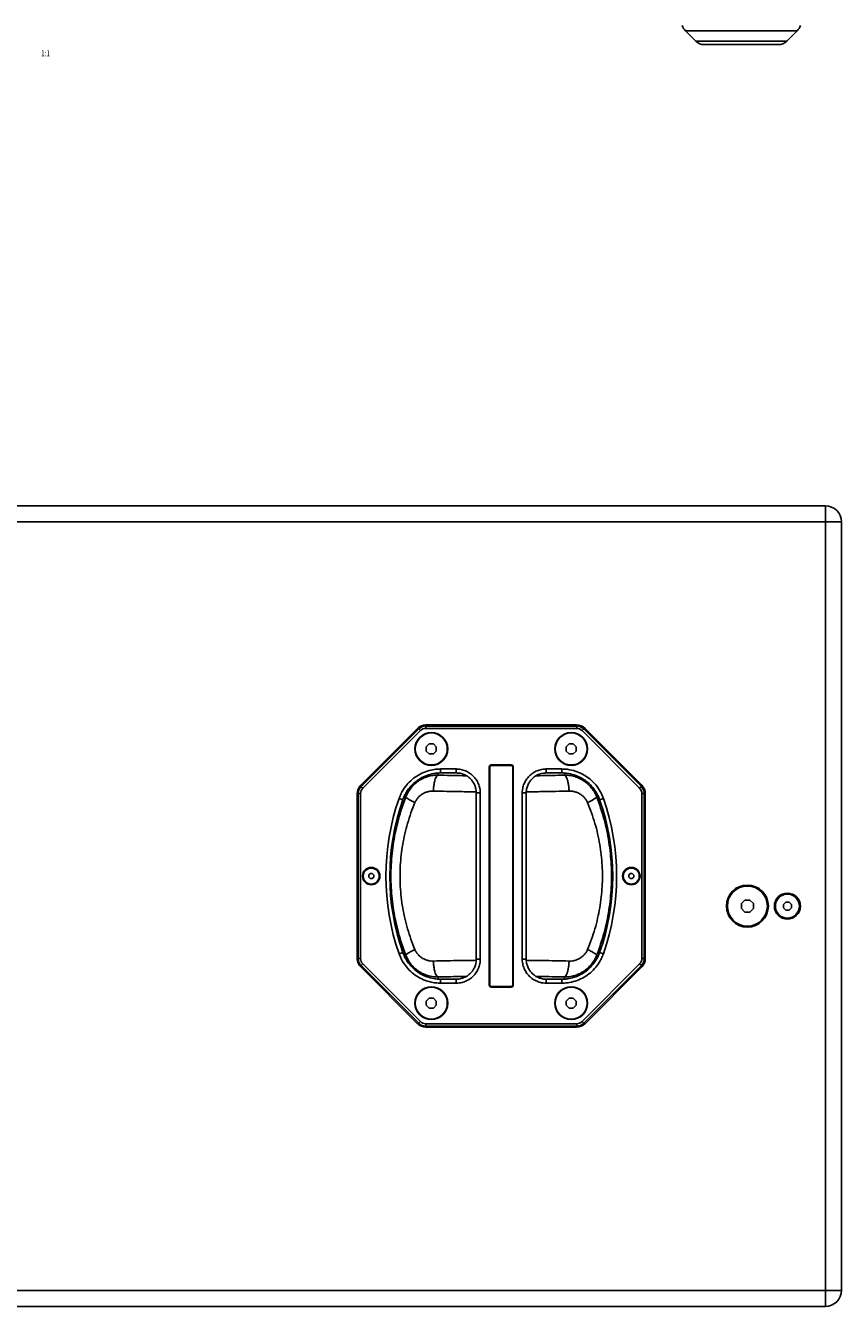
# Model space of a CAD drawing. Units: millimetres. Extents: x 0 to 3048, y 0 to 2286.
# Drawn here: x 1059 to 1467, y 411 to 1050 of the extents above; entities that cross this region are included whole.
import ezdxf

# ---------------------------------------------------------------- set-up
doc = ezdxf.new("R2010")
doc.units = ezdxf.units.MM
doc.header["$LTSCALE"] = 167.64
doc.layers.get('0').update_dxf_attribs({"linetype": 'CONTINUOUS'})
doc.styles.get("Standard").update_dxf_attribs({"font": 'txt', "width": 0.8})

msp = doc.modelspace()

# ---------------------------------------------------------------- linework, layer by layer
at = {"color": 9, "linetype": 'Continuous'}
for p, q in [((1388.63, 1047.91), (1444.52, 1047.91)), ((1393.82, 1042.72), (1439.33, 1042.72)), ((1458.58, 410.54), (1458.58, 810.54)), ((666.58, 802.54), (1466.58, 802.54)), ((1255.33, 699.06), (1256.18, 698.2)), ((1258.85, 700.51), (1258.85, 699.3)), ((1334.3, 700.51), (1334.3, 699.3)), ((1337.82, 699.06), (1336.97, 698.2)), ((1266.26, 677.05), (1266.26, 679.04)), ((1274.09, 677.05), (1274.09, 679.04)), ((1319.06, 677.05), (1319.06, 679.04)), ((1326.89, 677.05), (1326.89, 679.04)), ((1264.98, 677.01), (1264.98, 675.96)), ((1328.17, 677.01), (1328.17, 675.96)), ((1225.1, 666.77), (1226.31, 666.77)), ((1226.56, 670.28), (1227.41, 669.43)), ((1284.09, 667.06), (1286.08, 667.06)), ((1309.06, 667.06), (1307.08, 667.06)), ((1366.59, 670.28), (1365.74, 669.43)), ((1368.05, 666.77), (1366.84, 666.77)), ((1247.39, 663.69), (1245.52, 664.35)), ((1248.09, 665.4), (1248.9, 665.09)), ((1345.06, 665.4), (1344.25, 665.09)), ((1347.63, 664.35), (1345.76, 663.69)), ((1225.1, 584.31), (1226.31, 584.31)), ((1245.52, 586.73), (1247.39, 587.39)), ((1248.09, 585.68), (1248.9, 585.98)), ((1284.09, 584.02), (1286.08, 584.02)), ((1307.08, 584.02), (1309.06, 584.02)), ((1345.06, 585.68), (1344.25, 585.98)), ((1345.76, 587.39), (1347.63, 586.73)), ((1368.05, 584.31), (1366.84, 584.31)), ((1226.56, 580.79), (1227.41, 581.65)), ((1366.59, 580.79), (1365.74, 581.65)), ((1264.98, 574.06), (1264.98, 575.12)), ((1266.26, 574.02), (1266.26, 572.04)), ((1274.09, 574.02), (1274.09, 572.04)), ((1319.06, 574.02), (1319.06, 572.04)), ((1326.89, 574.02), (1326.89, 572.04)), ((1328.17, 574.06), (1328.17, 575.12)), ((1255.33, 552.02), (1256.18, 552.88)), ((1258.85, 550.56), (1258.85, 551.77)), ((1334.3, 550.56), (1334.3, 551.77)), ((1337.82, 552.02), (1336.97, 552.88)), ((666.58, 418.54), (1466.58, 418.54))]:
    msp.add_line(p, q, dxfattribs=at)
at = {"color": 7, "linetype": 'Continuous'}
for p, q in [((1393.82, 1042.72), (1388.63, 1047.91)), ((1439.33, 1042.72), (1444.52, 1047.91)), ((1398.06, 1040.96), (1435.09, 1040.96)), ((1458.58, 810.54), (674.58, 810.54)), ((1466.58, 418.54), (1466.58, 802.54)), ((1254.71, 699.28), (1226.33, 670.91)), ((1255.33, 699.06), (1226.56, 670.28)), ((1256.18, 698.2), (1227.41, 669.43)), ((1334.3, 700.51), (1258.85, 700.51)), ((1334.3, 699.3), (1258.85, 699.3)), ((1334.2, 701.04), (1258.95, 701.04)), ((1365.74, 669.43), (1336.97, 698.2)), ((1366.59, 670.28), (1337.82, 699.06)), ((1366.82, 670.91), (1338.44, 699.28)), ((1260.59, 691.54), (1259.13, 690.07)), ((1262.66, 691.54), (1260.59, 691.54)), ((1264.13, 690.07), (1262.66, 691.54)), ((1330.49, 691.54), (1329.03, 690.07)), ((1332.56, 691.54), (1330.49, 691.54)), ((1334.03, 690.07), (1332.56, 691.54)), ((1259.13, 690.07), (1259.13, 688)), ((1259.13, 688), (1260.59, 686.54)), ((1260.59, 686.54), (1262.66, 686.54)), ((1262.66, 686.54), (1264.13, 688)), ((1264.13, 688), (1264.13, 690.07)), ((1329.03, 690.07), (1329.03, 688)), ((1329.03, 688), (1330.49, 686.54)), ((1330.49, 686.54), (1332.56, 686.54)), ((1332.56, 686.54), (1334.03, 688)), ((1334.03, 688), (1334.03, 690.07)), ((1266.26, 679.04), (1274.09, 679.04)), ((1290.58, 680.04), (1290.58, 571.04)), ((1290.83, 571.04), (1290.83, 680.04)), ((1301.58, 681.04), (1291.58, 681.04)), ((1291.58, 680.79), (1301.58, 680.79)), ((1302.33, 680.04), (1302.33, 571.04)), ((1302.58, 571.04), (1302.58, 680.04)), ((1319.06, 679.04), (1326.89, 679.04)), ((1266.26, 677.05), (1274.09, 677.05)), ((1319.06, 677.05), (1326.89, 677.05)), ((1224.58, 666.66), (1224.58, 584.41)), ((1225.1, 666.77), (1225.1, 584.31)), ((1226.31, 666.77), (1226.31, 584.31)), ((1284.09, 584.02), (1284.09, 667.06)), ((1286.08, 584.02), (1286.08, 667.06)), ((1307.08, 584.02), (1307.08, 667.06)), ((1309.06, 584.02), (1309.06, 667.06)), ((1366.84, 584.31), (1366.84, 666.77)), ((1368.05, 584.31), (1368.05, 666.77)), ((1368.58, 584.41), (1368.58, 666.66)), ((1231.06, 626.79), (1230.33, 626.06)), ((1230.33, 626.06), (1230.33, 625.02)), ((1230.33, 625.02), (1231.06, 624.29)), ((1232.09, 626.79), (1231.06, 626.79)), ((1231.06, 624.29), (1232.09, 624.29)), ((1232.83, 626.06), (1232.09, 626.79)), ((1232.09, 624.29), (1232.83, 625.02)), ((1232.83, 625.02), (1232.83, 626.06)), ((1361.06, 626.79), (1360.33, 626.06)), ((1360.33, 626.06), (1360.33, 625.02)), ((1360.33, 625.02), (1361.06, 624.29)), ((1362.09, 626.79), (1361.06, 626.79)), ((1361.06, 624.29), (1362.09, 624.29)), ((1362.83, 626.06), (1362.09, 626.79)), ((1362.09, 624.29), (1362.83, 625.02)), ((1362.83, 625.02), (1362.83, 626.06)), ((1418.33, 613.54), (1416.58, 611.78)), ((1416.58, 611.78), (1416.58, 609.29)), ((1416.58, 609.29), (1418.33, 607.54)), ((1420.82, 613.54), (1418.33, 613.54)), ((1422.58, 611.78), (1420.82, 613.54)), ((1420.82, 607.54), (1422.58, 609.29)), ((1422.58, 609.29), (1422.58, 611.78)), ((1438.75, 612.54), (1437.58, 611.37)), ((1437.58, 611.37), (1437.58, 609.71)), ((1437.58, 609.71), (1438.75, 608.54)), ((1440.4, 612.54), (1438.75, 612.54)), ((1438.75, 608.54), (1440.4, 608.54)), ((1441.58, 611.37), (1440.4, 612.54)), ((1440.4, 608.54), (1441.58, 609.71)), ((1441.58, 609.71), (1441.58, 611.37)), ((1418.33, 607.54), (1420.82, 607.54)), ((1226.33, 580.17), (1254.71, 551.79)), ((1226.56, 580.79), (1255.33, 552.02)), ((1227.41, 581.65), (1256.18, 552.88)), ((1336.97, 552.88), (1365.74, 581.65)), ((1337.82, 552.02), (1366.59, 580.79)), ((1338.44, 551.79), (1366.82, 580.17)), ((1274.09, 574.02), (1266.26, 574.02)), ((1274.09, 572.04), (1266.26, 572.04)), ((1301.58, 570.29), (1291.58, 570.29)), ((1291.58, 570.04), (1301.58, 570.04)), ((1326.89, 574.02), (1319.06, 574.02)), ((1326.89, 572.04), (1319.06, 572.04)), ((1260.59, 564.54), (1259.13, 563.07)), ((1262.66, 564.54), (1260.59, 564.54)), ((1264.13, 563.07), (1262.66, 564.54)), ((1330.49, 564.54), (1329.03, 563.07)), ((1332.56, 564.54), (1330.49, 564.54)), ((1334.03, 563.07), (1332.56, 564.54)), ((1259.13, 563.07), (1259.13, 561)), ((1259.13, 561), (1260.59, 559.54)), ((1260.59, 559.54), (1262.66, 559.54)), ((1262.66, 559.54), (1264.13, 561)), ((1264.13, 561), (1264.13, 563.07)), ((1329.03, 563.07), (1329.03, 561)), ((1329.03, 561), (1330.49, 559.54)), ((1330.49, 559.54), (1332.56, 559.54)), ((1332.56, 559.54), (1334.03, 561)), ((1334.03, 561), (1334.03, 563.07)), ((1258.85, 551.77), (1334.3, 551.77)), ((1258.85, 550.56), (1334.3, 550.56)), ((1258.95, 550.04), (1334.2, 550.04)), ((674.58, 410.54), (1458.58, 410.54))]:
    msp.add_line(p, q, dxfattribs=at)
for centre, radius in [((1261.63, 689.04), 8.2), ((1261.63, 689.04), 8), ((1331.53, 689.04), 8.2), ((1331.53, 689.04), 8), ((1231.58, 625.54), 4.35), ((1231.58, 625.54), 4), ((1361.58, 625.54), 4.35), ((1361.58, 625.54), 4), ((1419.58, 610.54), 10.5), ((1419.58, 610.54), 10), ((1439.58, 610.54), 6.5), ((1439.58, 610.54), 6), ((1261.63, 562.04), 8.2), ((1261.63, 562.04), 8), ((1331.53, 562.04), 8.2), ((1331.53, 562.04), 8)]:
    msp.add_circle(centre, radius, dxfattribs=at)
for centre, radius, start, end in [((1393.58, 1052.86), 7, 200.10728, 225), ((1439.58, 1052.86), 7, 315, 339.89272), ((1398.06, 1046.96), 6, 225, 270), ((1435.09, 1046.96), 6, 270, 315), ((1458.58, 802.54), 8, 0, 90), ((1258.95, 695.04), 6, 90, 135), ((1258.85, 695.54), 4.98, 90, 135), ((1258.85, 695.54), 3.77, 90, 135), ((1334.2, 695.04), 6, 45, 90), ((1334.3, 695.54), 4.98, 45, 90), ((1334.3, 695.54), 3.77, 45, 90), ((1291.58, 680.04), 1, 90, 180), ((1291.58, 680.04), 0.75, 90, 180), ((1301.58, 680.04), 1, 0, 90), ((1301.58, 680.04), 0.75, 0, 90), ((1230.58, 666.66), 6, 135, 180), ((1230.08, 666.77), 4.98, 135, 180), ((1230.08, 666.77), 3.77, 135, 180), ((1363.08, 666.77), 3.77, 0, 45), ((1363.08, 666.77), 4.98, 0, 45), ((1362.58, 666.66), 6, 0, 45), ((1355.9, 625.54), 117, 160.62758, 199.37242), ((1355.9, 625.54), 115.02, 160.62758, 199.37242), ((1237.25, 625.54), 115.02, 340.62758, 19.37242), ((1237.25, 625.54), 117, 340.62758, 19.37242), ((1230.58, 584.41), 6, 180, 225), ((1230.08, 584.31), 4.98, 180, 225), ((1230.08, 584.31), 3.77, 180, 225), ((1363.08, 584.31), 3.77, 315, 360), ((1363.08, 584.31), 4.98, 315, 360), ((1362.58, 584.41), 6, 315, 360), ((1291.58, 571.04), 1, 180, 270), ((1291.58, 571.04), 0.75, 180, 270), ((1301.58, 571.04), 0.75, 270, 360), ((1301.58, 571.04), 1, 270, 360), ((1258.95, 556.04), 6, 225, 270), ((1258.85, 555.54), 4.98, 225, 270), ((1258.85, 555.54), 3.77, 225, 270), ((1334.2, 556.04), 6, 270, 315), ((1334.3, 555.54), 3.77, 270, 315), ((1334.3, 555.54), 4.98, 270, 315), ((1458.58, 418.54), 8, 270, 360)]:
    msp.add_arc(centre, radius, start, end, dxfattribs=at)
for points, start_tangent, end_tangent in [([(1245.52, 664.35), (1245.98, 665.54), (1247.11, 667.84), (1249.31, 671.05), (1252.04, 673.81), (1255.17, 676.03), (1258.68, 677.68), (1262.44, 678.7), (1264.98, 679), (1266.26, 679.04)], (0.333007, 0.942924), (0.999999, 0.001378)), ([(1274.09, 679.04), (1274.87, 679.01), (1276.41, 678.81), (1278.66, 678.13), (1280.73, 677.03), (1282.55, 675.53), (1284.05, 673.71), (1285.15, 671.65), (1285.84, 669.39), (1286.05, 667.84), (1286.08, 667.06)], (0.999996, -0.002765), (0.002788, -0.999996)), ([(1307.08, 667.06), (1307.1, 667.84), (1307.3, 669.37), (1307.99, 671.63), (1309.09, 673.69), (1310.58, 675.51), (1312.4, 677.01), (1314.46, 678.12), (1316.73, 678.81), (1318.27, 679.01), (1319.06, 679.04)], (0.002731, 0.999996), (0.999996, 0.002818)), ([(1326.89, 679.04), (1328.17, 679), (1330.71, 678.7), (1334.47, 677.68), (1337.98, 676.03), (1341.11, 673.82), (1343.83, 671.05), (1346.04, 667.84), (1347.17, 665.54), (1347.63, 664.35)], (0.999999, -0.001379), (0.333007, -0.942924)), ([(1247.39, 663.69), (1247.81, 664.78), (1248.83, 666.87), (1250.84, 669.79), (1253.32, 672.3), (1256.16, 674.32), (1259.36, 675.83), (1262.78, 676.75), (1265.09, 677.02), (1266.26, 677.05)], (0.332477, 0.943111), (1, 0.000816)), ([(1274.09, 677.05), (1274.74, 677.03), (1276.03, 676.87), (1277.91, 676.3), (1279.63, 675.38), (1281.16, 674.13), (1282.41, 672.61), (1283.33, 670.89), (1283.9, 669), (1284.07, 667.71), (1284.09, 667.06)], (0.999999, -0.00131), (0.001333, -0.999999)), ([(1309.06, 667.06), (1309.08, 667.71), (1309.25, 668.99), (1309.81, 670.87), (1310.73, 672.59), (1311.98, 674.12), (1313.5, 675.37), (1315.22, 676.29), (1317.11, 676.86), (1318.4, 677.03), (1319.06, 677.05)], (0.001276, 0.999999), (0.999999, 0.001363)), ([(1326.89, 677.05), (1328.06, 677.02), (1330.37, 676.75), (1333.79, 675.83), (1336.98, 674.32), (1339.83, 672.31), (1342.31, 669.79), (1344.32, 666.87), (1345.34, 664.78), (1345.76, 663.69)], (1, -0.000817), (0.332477, -0.943111)), ([(1266.26, 572.04), (1264.98, 572.08), (1262.44, 572.37), (1258.68, 573.39), (1255.17, 575.05), (1252.04, 577.26), (1249.32, 580.02), (1247.11, 583.23), (1245.98, 585.53), (1245.52, 586.73)], (-0.999999, 0.001379), (-0.333007, 0.942924)), ([(1266.26, 574.02), (1265.09, 574.05), (1262.78, 574.32), (1259.36, 575.25), (1256.17, 576.75), (1253.32, 578.77), (1250.84, 581.28), (1248.83, 584.2), (1247.81, 586.3), (1247.39, 587.39)], (-1, 0.000817), (-0.332477, 0.943111)), ([(1284.09, 584.02), (1284.07, 583.37), (1283.9, 582.08), (1283.34, 580.2), (1282.42, 578.48), (1281.17, 576.96), (1279.65, 575.7), (1277.93, 574.78), (1276.04, 574.21), (1274.75, 574.04), (1274.09, 574.02)], (-0.001276, -0.999999), (-0.999999, -0.001363)), ([(1286.08, 584.02), (1286.05, 583.24), (1285.85, 581.7), (1285.16, 579.45), (1284.06, 577.39), (1282.57, 575.56), (1280.75, 574.06), (1278.69, 572.96), (1276.42, 572.27), (1274.88, 572.06), (1274.09, 572.04)], (-0.002731, -0.999996), (-0.999996, -0.002818)), ([(1319.06, 572.04), (1318.28, 572.06), (1316.74, 572.27), (1314.49, 572.95), (1312.42, 574.05), (1310.6, 575.54), (1309.1, 577.37), (1308, 579.43), (1307.31, 581.69), (1307.1, 583.23), (1307.08, 584.02)], (-0.999996, 0.002765), (-0.002788, 0.999996)), ([(1319.06, 574.02), (1318.41, 574.04), (1317.12, 574.21), (1315.24, 574.78), (1313.52, 575.69), (1311.99, 576.94), (1310.74, 578.47), (1309.82, 580.19), (1309.25, 582.07), (1309.08, 583.36), (1309.06, 584.02)], (-0.999999, 0.00131), (-0.001333, 0.999999)), ([(1345.76, 587.39), (1345.34, 586.3), (1344.32, 584.21), (1342.31, 581.28), (1339.83, 578.77), (1336.99, 576.76), (1333.79, 575.25), (1330.37, 574.32), (1328.06, 574.05), (1326.89, 574.02)], (-0.332477, -0.943111), (-1, -0.000816)), ([(1347.63, 586.73), (1347.17, 585.53), (1346.04, 583.23), (1343.84, 580.02), (1341.11, 577.26), (1337.98, 575.05), (1334.47, 573.39), (1330.71, 572.37), (1328.17, 572.08), (1326.89, 572.04)], (-0.333007, -0.942924), (-0.999999, -0.001378))]:
    msp.add_spline(points, degree=3, dxfattribs=dict(at, start_tangent=start_tangent, end_tangent=end_tangent))
at = {"color": 9, "linetype": 'Continuous'}
for points, start_tangent, end_tangent in [([(1264.98, 675.96), (1262.02, 675.74), (1259.14, 675.01), (1256.44, 673.79), (1254, 672.13), (1251.89, 670.08), (1250.17, 667.71), (1248.9, 665.09)], (-0.999905, 0.013779), (-0.35891, -0.933372)), ([(1264.98, 675.96), (1264.41, 675.55), (1263.88, 674.68), (1263.42, 673.4), (1263.05, 671.79), (1262.8, 669.95), (1262.69, 667.99)], (-0.960189, -0.27935), (-0.023968, -0.999713)), ([(1279.15, 675.67), (1277.45, 675.7), (1264.98, 675.96)], (-0.999902, 0.013974), (-0.999659, 0.026099)), ([(1328.17, 675.96), (1315.7, 675.7), (1314, 675.67)], (-0.999659, -0.026099), (-0.999902, -0.013974)), ([(1344.25, 665.09), (1342.98, 667.71), (1341.26, 670.08), (1339.15, 672.13), (1336.71, 673.79), (1334.01, 675.01), (1331.13, 675.74), (1328.17, 675.96)], (-0.358907, 0.933373), (-0.999905, -0.013779)), ([(1328.17, 675.96), (1328.74, 675.55), (1329.27, 674.68), (1329.73, 673.4), (1330.1, 671.79), (1330.35, 669.95), (1330.46, 667.99)], (0.960189, -0.279351), (0.023967, -0.999713)), ([(1262.69, 667.99), (1261.01, 667.89), (1259.36, 667.52), (1257.81, 666.89), (1256.41, 666.02), (1255.18, 664.94), (1254.19, 663.68), (1253.45, 662.28)], (-0.999705, 0.024278), (-0.386895, -0.922124)), ([(1284.07, 667.64), (1276.06, 667.73), (1262.69, 667.99)], (-0.999963, 0.008654), (-0.999704, 0.024338)), ([(1330.46, 667.99), (1317.09, 667.73), (1309.08, 667.64)], (-0.999704, -0.024338), (-0.999963, -0.008654)), ([(1339.7, 662.28), (1338.96, 663.68), (1337.97, 664.94), (1336.74, 666.02), (1335.34, 666.89), (1333.79, 667.52), (1332.14, 667.89), (1330.46, 667.99)], (-0.386891, 0.922125), (-0.999705, -0.024276)), ([(1248.9, 665.09), (1245.2, 653.85), (1242.78, 642.55), (1241.58, 631.21), (1241.58, 619.86), (1242.78, 608.53), (1245.2, 597.22), (1248.9, 585.98)], (-0.363426, -0.931623), (0.363426, -0.931623)), ([(1253.45, 662.28), (1249.75, 651.85), (1247.33, 641.34), (1246.14, 630.81), (1246.14, 620.27), (1247.33, 609.73), (1249.75, 599.23), (1253.45, 588.79)], (-0.386781, -0.922172), (0.386781, -0.922171)), ([(1248.9, 665.09), (1249.15, 664.73), (1249.77, 664.24), (1250.73, 663.64), (1251.97, 662.98), (1253.45, 662.28)], (0.18624, -0.982504), (0.911633, -0.411005)), ([(1344.25, 665.09), (1344, 664.73), (1343.38, 664.24), (1342.42, 663.64), (1341.18, 662.98), (1339.7, 662.28)], (-0.186234, -0.982505), (-0.911633, -0.411005)), ([(1339.7, 588.79), (1343.4, 599.23), (1345.82, 609.73), (1347.01, 620.27), (1347.01, 630.81), (1345.82, 641.34), (1343.4, 651.85), (1339.7, 662.28)], (0.386781, 0.922172), (-0.386781, 0.922171)), ([(1344.25, 585.98), (1347.95, 597.22), (1350.37, 608.53), (1351.57, 619.87), (1351.57, 631.21), (1350.37, 642.55), (1347.95, 653.86), (1344.25, 665.09)], (0.363426, 0.931623), (-0.363426, 0.931623)), ([(1248.9, 585.98), (1249.15, 586.35), (1249.77, 586.84), (1250.73, 587.43), (1251.97, 588.09), (1253.45, 588.79)], (0.186234, 0.982505), (0.911633, 0.411005)), ([(1253.45, 588.79), (1254.19, 587.4), (1255.18, 586.14), (1256.41, 585.05), (1257.81, 584.18), (1259.36, 583.55), (1261.01, 583.18), (1262.69, 583.09)], (0.386891, -0.922125), (0.999705, 0.024276)), ([(1330.46, 583.09), (1332.14, 583.18), (1333.79, 583.55), (1335.34, 584.18), (1336.74, 585.05), (1337.97, 586.14), (1338.96, 587.4), (1339.7, 588.79)], (0.999705, -0.024278), (0.386895, 0.922124)), ([(1344.25, 585.98), (1344, 586.35), (1343.38, 586.84), (1342.42, 587.43), (1341.18, 588.09), (1339.7, 588.79)], (-0.18624, 0.982504), (-0.911633, 0.411005)), ([(1248.9, 585.98), (1250.17, 583.37), (1251.89, 581), (1254, 578.94), (1256.44, 577.28), (1259.14, 576.07), (1262.02, 575.34), (1264.98, 575.12)], (0.358907, -0.933373), (0.999905, 0.013779)), ([(1262.69, 583.09), (1276.06, 583.35), (1284.07, 583.44)], (0.999704, 0.024338), (0.999963, 0.008654)), ([(1264.98, 575.12), (1264.41, 575.53), (1263.88, 576.4), (1263.42, 577.68), (1263.05, 579.28), (1262.8, 581.13), (1262.69, 583.09)], (-0.960189, 0.279351), (-0.023967, 0.999713)), ([(1309.08, 583.44), (1317.09, 583.35), (1330.46, 583.09)], (0.999963, -0.008654), (0.999704, -0.024338)), ([(1328.17, 575.12), (1331.13, 575.34), (1334.01, 576.07), (1336.71, 577.28), (1339.15, 578.94), (1341.26, 581), (1342.98, 583.37), (1344.25, 585.98)], (0.999905, -0.013779), (0.35891, 0.933372)), ([(1328.17, 575.12), (1328.74, 575.53), (1329.27, 576.4), (1329.73, 577.68), (1330.1, 579.28), (1330.35, 581.13), (1330.46, 583.09)], (0.960189, 0.27935), (0.023968, 0.999713)), ([(1264.98, 575.12), (1277.45, 575.38), (1279.15, 575.4)], (0.999659, 0.026099), (0.999902, 0.013974)), ([(1314, 575.4), (1315.7, 575.38), (1328.17, 575.12)], (0.999902, -0.013974), (0.999659, -0.026099))]:
    msp.add_spline(points, degree=3, dxfattribs=dict(at, start_tangent=start_tangent, end_tangent=end_tangent))

# ---------------------------------------------------------------- texts
at = {"color": 2, "linetype": 'Continuous', "width": 0.8}
msp.add_text('1:1', height=3, dxfattribs=at).set_placement((1066.58, 1035.17))

doc.saveas('drawing.dxf')
